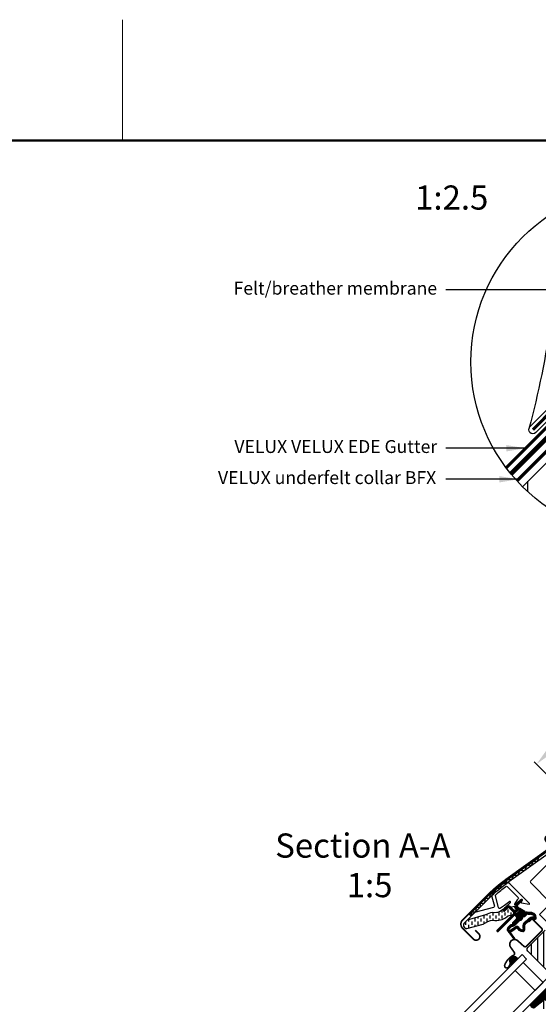
# Model space of a CAD drawing. Units: millimetres. Extents: x -50 to 2150, y -50 to 1535.
# Drawn here: x 586 to 908, y 909 to 1520 of the extents above; entities that cross this region are included whole.
import ezdxf

# ---------------------------------------------------------------- set-up
doc = ezdxf.new("R2010")
doc.units = ezdxf.units.MM
doc.header["$LTSCALE"] = 50
doc.header["$MEASUREMENT"] = 0
doc.header["$PDSIZE"] = 2
doc.linetypes.add('DASHED', pattern=[0.75, 0.5, -0.25])
doc.linetypes.add('HIDDEN', pattern=[0.375, 0.25, -0.125])
doc.layers.get('0').update_dxf_attribs({"linetype": 'CONTINUOUS'})
doc.layers.get('DEFPOINTS').update_dxf_attribs({"linetype": 'CONTINUOUS'})
for name, color, linetype in [('logo', 1, 'CONTINUOUS'), ('RAMMER', 7, 'CONTINUOUS'), ('VELUX_BFX', 9, 'CONTINUOUS'), ('VELUX_FLASHING', 4, 'CONTINUOUS'), ('VELUX_GASKET', 1, 'CONTINUOUS'), ('VELUX_HATCH', 1, 'CONTINUOUS'), ('VELUX_INFO', 7, 'CONTINUOUS'), ('VELUX_ROOFCONSTRUCTION', 7, 'CONTINUOUS'), ('VELUX_ROOFINGMATERIAL', 3, 'CONTINUOUS'), ('VELUX_ROOFWINDOW', 2, 'CONTINUOUS'), ('VELUX_RUDE_59', 1, 'CONTINUOUS'), ('VELUX_TEXT_ENGLISH', 7, 'CONTINUOUS'), ('VELUX_UNDERROOF', 3, 'DASHED')]:
    doc.layers.add(name, color=color, linetype=linetype)
doc.layers.add('R-H cont 0.18', color=7, linetype='CONTINUOUS', lineweight=18)
doc.layers.add('R-H cont 0.50', color=7, linetype='CONTINUOUS', lineweight=50)
doc.styles.add('Verdana', font='verdana.ttf')
doc.styles.add('Verdana fed', font='verdanab.ttf')
doc.dimstyles.new('VERDANA', dxfattribs={"dimtxt": 8, "dimasz": 12, "dimexe": 2, "dimexo": 0, "dimgap": 2, "dimtad": 1, "dimdec": 0, "dimzin": 0, "dimdsep": 46, "dimtxsty": 'Verdana', "dimcen": 0.09, "dimclrd": 256, "dimclre": 256, "dimclrt": 256, "dimadec": 0, "dimazin": 0, "dimtfac": 1, "dimtdec": 0, "dimtix": 1, "dimtmove": 0, "dimatfit": 3, "dimfxl": 1, "dimtolj": 1, "dimtzin": 0, "dimarcsym": 0})

# ---------------------------------------------------------------- blocks, each defined once
blk = doc.blocks.new('frame')
at = {"layer": 'R-H cont 0.18'}
blk.add_line((129.96, 289), (129.96, 304), dxfattribs=at)
at = {"layer": 'R-H cont 0.50'}
blk.add_lwpolyline([(26, 289), (414, 289), (414, 8), (26, 8)], close=True, dxfattribs=at)
blk = doc.blocks.new('VELUX frame 3')
at = {"layer": 'logo', "xscale": 5, "yscale": 5, "zscale": 5}
blk.add_blockref('frame', (50, 50), dxfattribs=at)
at = {"color": 7}
for tag, p, style in [('DATE', (1789.32, 167.56), 'Verdana fed'), ('TEXT', (1425.61, 158.85), 'Verdana'), ('TEXT', (1425.61, 138.85), 'Verdana'), ('TEXT', (1425.61, 118.85), 'Verdana'), ('TEXT', (1425.61, 98.85), 'Verdana'), ('SCO', (1795.64, 96.8), 'Verdana fed')]:
    blk.add_attdef(tag, p, '', height=8, dxfattribs=dict(at, style=style))
at = {"style": 'Verdana'}
for tag, p in [('A', (1883.37, 147.23)), ('0', (2012.41, 147.23)), ('B', (1883.37, 126.94)), ('1', (2012.41, 126.94))]:
    blk.add_attdef(tag, p, '', height=12, dxfattribs=at)
blk = doc.blocks.new('*D22')
at = {"layer": 'DEFPOINTS', "color": 0}
for p in [(1130.99, 1123.9), (906.82, 1058.15), (937.81, 1027.17)]:
    blk.add_point(p, dxfattribs=at)
at = {"layer": 'VELUX_INFO', "lineweight": -2}
for p, q in [((1130.99, 1123.9), (1050.36, 1204.53)), ((1043.29, 1194.63), (915.31, 1066.64)), ((937.81, 1027.17), (905.41, 1059.57))]:
    blk.add_line(p, q, dxfattribs=at)
at = {"layer": 'VELUX_INFO'}
for points in [[(1041.88, 1196.04), (1044.71, 1193.21), (1051.78, 1203.11)], [(913.89, 1068.05), (916.72, 1065.23), (906.82, 1058.15)]]:
    blk.add_solid(points, dxfattribs=at)
at = {"layer": 'VELUX_INFO', "insert": (978.23, 1138.29), "char_height": 8, "attachment_point": 5, "rotation": 45, "style": 'Verdana'}
blk.add_mtext('\\A1;200 mm', dxfattribs=at)
blk = doc.blocks.new('V22GGL_A-A')
at = {"layer": 'VELUX_GASKET'}
h = blk.add_hatch(dxfattribs=at)
h.set_pattern_fill('ANSI31', color=256, angle=-45, style=0)
h.set_pattern_definition([(360, (-961.39543, 911.6518), (3e-17, 0.125), [])])
edge = h.paths.add_edge_path()
edge.add_arc((777.7, 973.79), 0.35, 315, 480.88832)
edge.add_line((777.52, 974.09), (776.46, 973.46))
edge.add_arc((776.62, 973.2), 0.3, 120.88832, 135)
edge.add_line((776.4, 973.41), (774.27, 971.28))
edge.add_arc((775.33, 970.22), 1.5, 135, 225)
edge.add_line((774.27, 969.16), (774.59, 968.84))
edge.add_arc((774.24, 968.49), 0.5, -45, 45, ccw=False)
edge.add_line((774.59, 968.13), (773.67, 967.22))
edge.add_arc((773.32, 967.57), 0.5, 225, 315, ccw=False)
edge.add_line((772.97, 967.22), (770.42, 969.76))
edge.add_arc((769.36, 968.7), 1.5, 45, 135)
edge.add_line((768.3, 969.76), (767.02, 968.48))
edge.add_arc((767.23, 968.27), 0.3, 135, 149.11168)
edge.add_line((766.97, 968.42), (766.34, 967.36))
edge.add_arc((766.64, 967.18), 0.35, 149.11168, 315)
edge.add_line((766.88, 966.93), (769.01, 969.05))
edge.add_arc((769.36, 968.7), 0.5, 45, 135, ccw=False)
edge.add_line((769.71, 969.05), (772.29, 966.47))
edge.add_arc((771.59, 965.77), 1, -45, 45, ccw=False)
edge.add_line((772.29, 965.06), (762.32, 955.09))
edge.add_arc((762.68, 954.74), 0.5, 135, 315)
edge.add_line((763.03, 954.38), (772.9, 964.25))
edge.add_arc((773.26, 963.9), 0.5, 30, 135, ccw=False)
edge.add_line((773.69, 964.15), (774.3, 963.09))
edge.add_arc((773.43, 962.59), 1, -45, 30, ccw=False)
edge.add_line((774.14, 961.89), (772.05, 959.79))
edge.add_arc((772.4, 959.44), 0.5, 135, 315)
edge.add_line((772.75, 959.08), (776.29, 962.62))
edge.add_arc((775.94, 962.98), 0.5, 315, 390)
edge.add_line((776.37, 963.23), (775.98, 963.9))
edge.add_arc((775.72, 963.75), 0.3, 30, 135)
edge.add_line((775.51, 963.96), (775.43, 963.89))
edge.add_arc((775.22, 964.1), 0.3, 210, 315, ccw=False)
edge.add_line((774.96, 963.95), (774, 965.61))
edge.add_arc((774.44, 965.86), 0.5, 135, 210, ccw=False)
edge.add_line((774.08, 966.21), (775.38, 967.51))
edge.add_arc((775.74, 967.16), 0.499, 59.87893, 135.12107, ccw=False)
edge.add_line((775.99, 967.59), (777.65, 966.63))
edge.add_arc((777.5, 966.37), 0.3, -45, 60, ccw=False)
edge.add_line((777.71, 966.16), (777.63, 966.08))
edge.add_arc((777.84, 965.87), 0.3, 135, 240)
edge.add_line((777.69, 965.61), (778.37, 965.22))
edge.add_arc((778.62, 965.66), 0.5, 240, 315)
edge.add_line((778.97, 965.3), (779.6, 965.93))
edge.add_arc((779.25, 966.29), 0.5, 315, 420)
edge.add_line((779.5, 966.72), (776.32, 968.56))
edge.add_arc((776.57, 968.99), 0.5, 225, 240, ccw=False)
edge.add_line((776.21, 968.64), (774.98, 969.87))
edge.add_arc((775.33, 970.22), 0.5, 135, 225, ccw=False)
edge.add_line((774.98, 970.57), (777.95, 973.54))
h = blk.add_hatch(dxfattribs=at)
h.set_pattern_fill('ANSI31', color=256, angle=-45, style=0)
h.set_pattern_definition([(360, (-1002.54084, 1012.79781), (3e-17, 0.125), [])])
edge = h.paths.add_edge_path(flags=16)
edge.add_arc((781.6, 965.32), 0.31, 225.64284, 285.64284, ccw=False)
edge.add_line((781.39, 965.1), (780.66, 965.35))
edge.add_arc((780.6, 965.16), 0.2, 71.19327, 180.88623)
edge.add_arc((778.8, 965.13), 1.6, -45, 0.88623, ccw=False)
edge.add_line((779.93, 964), (779.91, 963.98))
edge.add_arc((778.78, 965.11), 1.6, 247.17772, 315, ccw=False)
edge.add_line((778.16, 963.63), (777.82, 963.77))
edge.add_line((777.82, 963.77), (777.96, 963.44))
edge.add_arc((776.49, 962.82), 1.6, -45, 22.82228, ccw=False)
edge.add_line((777.62, 961.69), (777.6, 961.66))
edge.add_arc((776.47, 962.8), 1.6, 269.11377, 315, ccw=False)
edge.add_arc((776.44, 961), 0.2, 89.11377, 140.094)
edge.add_line((776.29, 961.12), (773.35, 958.18))
edge.add_arc((772.43, 959.1), 1.3, 285, 315.0942, ccw=False)
edge.add_line((772.77, 957.84), (771.17, 957.41))
edge.add_line((771.17, 957.41), (769.77, 956.01))
edge.add_arc((770.19, 955.59), 0.6, 135, 217.22227)
edge.add_line((769.71, 955.22), (770.09, 954.73))
edge.add_arc((770.94, 953.75), 1.3, 125, 130.81952, ccw=False)
edge.add_line((770.19, 954.81), (773.87, 957.39))
edge.add_arc((774.62, 956.32), 1.3, 16.57027, 125, ccw=False)
edge.add_arc((777.53, 957.19), 1.74, 196.57027, 220.10383)
edge.add_line((776.2, 956.07), (777.57, 955.4))
edge.add_line((777.57, 955.4), (778.31, 955.33))
edge.add_line((778.31, 955.33), (778.33, 955.34))
edge.add_line((778.33, 955.34), (778.4, 955.38))
edge.add_line((778.4, 955.38), (778.48, 955.49))
edge.add_line((778.48, 955.49), (778.57, 955.86))
edge.add_line((778.57, 955.86), (778.6, 956.19))
edge.add_line((778.6, 956.19), (778.51, 956.77))
edge.add_line((778.51, 956.77), (778.46, 957.78))
edge.add_line((778.46, 957.78), (778.68, 958.82))
edge.add_line((778.68, 958.82), (779.53, 960.17))
edge.add_line((779.53, 960.17), (779.85, 960.49))
edge.add_line((779.85, 960.49), (781.12, 961.49))
edge.add_line((781.12, 961.49), (782.31, 962.48))
edge.add_line((782.31, 962.48), (783.27, 963.22))
edge.add_line((783.27, 963.22), (784.69, 963.39))
edge.add_arc((785.58, 963.75), 0.956, 202.23335, 267.04037)
edge.add_arc((788.89, 963.98), 3.56, 177.6983, 199.52599, ccw=False)
edge.add_arc((785.26, 964.13), 0.0671, 357.6983, 422.22965)
edge.add_arc((791.19, 975.4), 12.67, 236.64929, 242.22965, ccw=False)
edge.add_line((784.23, 964.82), (783.71, 965.02))
edge.add_line((783.71, 965.02), (782.9, 965.06))
edge.add_line((782.9, 965.06), (782.16, 965))
edge.add_line((782.16, 965), (782.15, 965))
edge.add_arc((782.01, 965.26), 0.297, 239.27582, 299.27582, ccw=False)
edge.add_line((781.86, 965), (781.75, 965))
edge.add_line((781.75, 965), (781.69, 965.02))
edge = h.paths.add_edge_path()
edge.add_arc((782.03, 966.99), 1, 251.19327, 275.30334, ccw=False)
edge.add_line((781.71, 966.05), (780.99, 966.29))
edge.add_arc((780.6, 965.16), 1.2, 71.19327, 180.88623)
edge.add_arc((778.8, 965.13), 0.6, -45, 0.88623, ccw=False)
edge.add_line((779.22, 964.7), (779.2, 964.68))
edge.add_arc((778.78, 965.11), 0.6, 247.17772, 315, ccw=False)
edge.add_line((778.55, 964.55), (777.38, 965.05))
edge.add_line((777.38, 965.05), (776.59, 965.83))
edge.add_arc((776.72, 965.98), 0.2, 103.87531, 230.00094, ccw=False)
edge.add_line((776.67, 966.18), (777.57, 966.36))
edge.add_arc((777.52, 966.55), 0.2, 283.87531, 459.01386)
edge.add_line((777.49, 966.75), (776.39, 966.74))
edge.add_arc((776.36, 965.24), 1.5, 88.78849, 135)
edge.add_arc((776.36, 965.24), 1.5, 135, 181.21151)
edge.add_line((774.86, 965.2), (774.85, 964.1))
edge.add_arc((775.05, 964.07), 0.2, 170.98614, 346.12469)
edge.add_line((775.24, 964.02), (775.42, 964.92))
edge.add_arc((775.61, 964.88), 0.2, 39.99906, 166.12469, ccw=False)
edge.add_line((775.77, 965), (776.55, 964.22))
edge.add_line((776.55, 964.22), (777.04, 963.05))
edge.add_arc((776.49, 962.82), 0.6, -45, 22.82228, ccw=False)
edge.add_line((776.91, 962.39), (776.89, 962.37))
edge.add_arc((776.47, 962.8), 0.6, 269.11377, 315, ccw=False)
edge.add_arc((776.44, 961), 1.2, 89.11377, 137.13482)
edge.add_line((775.56, 961.81), (772.64, 958.89))
edge.add_arc((772.43, 959.1), 0.3, 285, 315.0942, ccw=False)
edge.add_line((772.51, 958.81), (770.89, 958.37))
edge.add_arc((771.12, 957.5), 0.9, 105, 135)
edge.add_line((770.48, 958.14), (769.06, 956.72))
edge.add_arc((770.19, 955.59), 1.6, 135, 217.22227)
edge.add_line((768.92, 954.62), (772.74, 949.58))
edge.add_arc((772.99, 949.75), 0.3, 214.51388, 400.15503)
edge.add_line((773.22, 949.95), (770.69, 953.58))
edge.add_arc((770.94, 953.75), 0.3, 125, 214.85613, ccw=False)
edge.add_line((770.76, 953.99), (774.44, 956.57))
edge.add_arc((774.62, 956.32), 0.3, 16.57027, 125, ccw=False)
edge.add_arc((777.53, 957.19), 2.74, 196.57027, 225)
edge.add_line((775.59, 955.26), (777.3, 954.42))
edge.add_line((777.3, 954.42), (778.21, 954.33))
edge.add_arc((778.31, 955.33), 1, 264.36455, 289.71446)
edge.add_line((778.64, 954.39), (778.79, 954.44))
edge.add_line((778.79, 954.44), (779.09, 954.64))
edge.add_line((779.09, 954.64), (779.41, 955.04))
edge.add_line((779.41, 955.04), (779.43, 955.17))
edge.add_line((779.43, 955.17), (779.56, 955.69))
edge.add_line((779.56, 955.69), (779.61, 956.22))
edge.add_line((779.61, 956.22), (779.51, 956.87))
edge.add_line((779.51, 956.87), (779.46, 957.7))
edge.add_line((779.46, 957.7), (779.62, 958.43))
edge.add_line((779.62, 958.43), (780.31, 959.54))
edge.add_line((780.31, 959.54), (780.51, 959.73))
edge.add_line((780.51, 959.73), (781.75, 960.71))
edge.add_line((781.75, 960.71), (782.93, 961.7))
edge.add_line((782.93, 961.7), (783.66, 962.26))
edge.add_line((783.66, 962.26), (784.24, 962.33))
edge.add_arc((785.58, 963.75), 1.96, 226.65873, 285.30513)
edge.add_arc((785.78, 962.63), 0.828, 292.2002, 387.56808)
edge.add_arc((788.89, 963.98), 2.56, 177.6983, 202.30518, ccw=False)
edge.add_arc((785.26, 964.13), 1.07, 357.6983, 422.22965)
edge.add_arc((791.19, 975.4), 11.67, 236.14725, 242.22965, ccw=False)
edge.add_line((784.69, 965.71), (783.92, 966.01))
edge.add_line((783.92, 966.01), (782.88, 966.07))
edge.add_line((782.88, 966.07), (782.12, 966))
edge.add_line((782.12, 966), (781.91, 966))
edge.add_line((781.91, 966), (780.99, 966.29))
h = blk.add_hatch(dxfattribs=at)
h.set_pattern_fill('ANSI31', color=256, angle=-45, style=0)
h.set_pattern_definition([(360, (-1002.54082, 1012.79783), (3e-17, 0.125), [])])
h.paths.add_polyline_path([(770.5, 934.92), (771.31, 933.6), (775.31, 937.6), (774.41, 938.29, 0.8041)])
h = blk.add_hatch(dxfattribs=at)
h.set_pattern_fill('ANSI31', color=256, angle=315, style=0)
h.paths.add_polyline_path([(797.14, 923.36), (782.88, 909.1, 0.376436), (785.02, 906.98), (791.86, 912.32), (794.65, 910.04, 0.383864), (796.65, 910.15), (803.5, 917, 0.307562), (803.5, 917)])
at = {"layer": 'VELUX_HATCH'}
h = blk.add_hatch(dxfattribs=at)
h.set_pattern_fill('ANSI31', color=256, scale=30, angle=225, style=0)
h.paths.add_polyline_path([(795.49, 953.88), (794.25, 955.12, 0.414214), (792.13, 955.12), (781.31, 944.31, 0.414214), (781.31, 942.18), (803.94, 919.56, -0.414214), (803.94, 917.44), (803.5, 917, -0.091296), (803.5, 917), (796.65, 910.15, -0.383864), (794.65, 910.04), (792.49, 911.79, 0.383864), (791.15, 911.72), (789.81, 910.37, 0.445229), (789.96, 907.41), (831.1, 874.09, 0.383864), (833.11, 874.2), (848.27, 889.36, 0.413439), (848.28, 891.48), (843.04, 896.72), (840.21, 893.89), (838.16, 895.94), (840.99, 898.77), (836.75, 903.01, -0.000857), (836.74, 903.01), (836.25, 903.51, -0.414214), (836.25, 904.92), (836.56, 905.22, 0.39391), (836.6, 906.59)])
at = {"layer": 'VELUX_ROOFWINDOW', "linetype": 'HIDDEN'}
h = blk.add_hatch(dxfattribs=at)
h.set_pattern_fill('DASH', color=1, scale=15, angle=90, style=0)
h.set_pattern_definition([(90, (-961.3954, 911.6518), (-1.875, 1.875), [1.875, -1.875])])
edge = h.paths.add_edge_path()
edge.add_arc((743.51, 958.21), 2.1, 124.52007, 271.21511)
edge.add_line((743.55, 956.11), (753.7, 958.88))
edge.add_arc((762.09, 947.08), 14.49, 99.02243, 125.40006, ccw=False)
edge.add_arc((761.95, 971.44), 10.28, 258.03681, 309.92804)
edge.add_arc((770.43, 961.22), 3, 103.30603, 128.7196, ccw=False)
edge.add_line((769.74, 964.14), (772.12, 964.7))
edge.add_line((772.12, 964.7), (774.26, 966.86))
edge.add_arc((773.63, 967.37), 0.817, 321.07153, 383.92847)
edge.add_line((774.37, 967.7), (773.15, 969.82))
edge.add_line((773.15, 969.82), (767, 968.36))
edge.add_arc((767.69, 965.44), 3, 103.30603, 131.50872)
edge.add_arc((760.84, 973.6), 7.65, 257.31674, 309.45538, ccw=False)
edge.add_arc((761.79, 952.82), 13.57, 101.15671, 119.28636)
edge.add_line((755.15, 964.66), (743.78, 961.4))
edge.add_line((743.78, 961.4), (742.32, 959.94))
at = {"color": 7, "linetype": 'Continuous', "lineweight": 30}
for p, q in [((740.9, 961.45), (755.92, 976.48)), ((763.03, 954.38), (772.9, 964.25)), ((784.49, 961.77), (790.01, 956.26)), ((780.46, 945.15), (790.01, 954.7))]:
    blk.add_line(p, q, dxfattribs=at)
for centre, radius, start, end in [((743.48, 958.87), 3.65, 135, 225), ((762.68, 954.74), 0.5, 135, 315), ((773.13, 946.31), 3, 48, 215), ((773.19, 946.36), 3, 121.52471, 135.72381)]:
    blk.add_arc(centre, radius, start, end, dxfattribs=at)
at = {"layer": 'VELUX_FLASHING', "const_width": 1}
for points in [[(748.71, 955.12), (750.94, 952.9, -1), (747.62, 949.57), (740.9, 956.29, -0.414214), (740.9, 961.45), (755.92, 976.48, -0.04106), (768.43, 987.08), (794.23, 1005.55, 0.414214), (794.58, 1007.65), (792.52, 1010.53, -0.366913), (792.75, 1013.3), (800.17, 1020.72, -0.153915), (801.32, 1021.32), (814.75, 1023.69, -0.211498), (816.44, 1023.09), (836.39, 1003.14, 0.414214), (837.81, 1003.14), (846.43, 1011.76, 0.414214), (846.43, 1013.18), (837.95, 1021.66, 0.668179), (836.75, 1021.17), (836.75, 1015.23)], [(782.02, 960.29), (783.5, 961.77, -0.414198), (784.49, 961.77), (790.01, 956.26, -0.414208), (790.01, 954.7), (780.46, 945.15, -0.398954), (778.95, 945.11), (775.14, 948.54, 0.892536), (770.68, 944.59), (772.96, 941.32, -0.458373), (772.52, 939.56, 0.187201), (767.06, 933.57, 0.966451), (769.64, 932.47), (770.59, 934.52)]]:
    blk.add_lwpolyline(points, format="xyb", dxfattribs=at)
at = {"layer": 'VELUX_GASKET', "color": 1}
for points in [[(777.95, 973.54, 0.883857), (777.52, 974.09), (776.46, 973.46, 0.061652), (776.4, 973.41), (774.27, 971.28, 0.414214), (774.27, 969.16), (774.59, 968.84, -0.414214), (774.59, 968.13), (773.67, 967.22, -0.414214), (772.97, 967.22), (770.42, 969.76, 0.414214), (768.3, 969.76), (767.02, 968.48, 0.061652), (766.97, 968.42), (766.34, 967.36, 0.883857), (766.88, 966.93), (769.01, 969.05, -0.414214), (769.71, 969.05), (772.29, 966.47, -0.414214), (772.29, 965.06), (762.32, 955.09, 1), (763.03, 954.38), (772.9, 964.25, -0.493145), (773.69, 964.15), (774.3, 963.09, -0.339454), (774.14, 961.89), (772.05, 959.79, 1), (772.75, 959.08), (776.29, 962.62, 0.339454), (776.37, 963.23), (775.98, 963.9, 0.493145), (775.51, 963.96), (775.43, 963.89, -0.493145), (774.96, 963.95), (774, 965.61, -0.339454), (774.08, 966.21), (775.38, 967.51, -0.340633), (775.99, 967.59), (777.65, 966.63, -0.493145), (777.71, 966.16), (777.63, 966.08, 0.493145), (777.69, 965.61), (778.37, 965.22, 0.339454), (778.97, 965.3), (779.6, 965.93, 0.493145), (779.5, 966.72), (776.32, 968.56, -0.065543), (776.21, 968.64), (774.98, 969.87, -0.414214), (774.98, 970.57)], [(781.69, 965.02, -0.267949), (781.39, 965.1), (780.66, 965.35, 0.518865), (780.4, 965.15, -0.202935), (779.93, 964), (779.91, 963.98, -0.304883), (778.16, 963.63), (777.82, 963.77), (777.96, 963.44, -0.304883), (777.62, 961.69), (777.6, 961.66, -0.202935), (776.44, 961.2, 0.226186), (776.29, 961.12), (773.35, 958.18, -0.132071), (772.77, 957.84), (771.17, 957.41), (769.77, 956.01, 0.37499), (769.71, 955.22), (770.09, 954.73, -0.025398), (770.19, 954.81), (773.87, 957.39, -0.51189), (775.86, 956.7, 0.103047), (776.2, 956.07), (777.57, 955.4), (778.31, 955.33), (778.33, 955.34), (778.4, 955.38), (778.48, 955.49), (778.57, 955.86), (778.6, 956.19), (778.51, 956.77), (778.46, 957.78), (778.68, 958.82), (779.53, 960.17), (779.85, 960.49), (781.12, 961.49), (782.31, 962.48), (783.27, 963.22), (784.69, 963.39, 0.29056), (785.53, 962.79, -0.09553), (785.33, 964.13, 0.289256), (785.29, 964.19, -0.024354), (784.23, 964.82), (783.71, 965.02), (782.9, 965.06), (782.16, 965), (782.15, 965, -0.267949), (781.86, 965), (781.75, 965)]]:
    blk.add_lwpolyline(points, format="xyb", close=True, dxfattribs=at)
blk.add_lwpolyline([(782.12, 966, -0.10559), (781.71, 966.05), (780.99, 966.29, 0.518865), (779.4, 965.14, -0.202935), (779.22, 964.7), (779.2, 964.68, -0.304883), (778.55, 964.55), (777.38, 965.05), (776.59, 965.83, -0.613555), (776.67, 966.18), (777.57, 966.36, 0.958451), (777.49, 966.75), (776.39, 966.74, 0.204414), (775.3, 966.3, 0.204414), (774.86, 965.2), (774.85, 964.1, 0.958451), (775.24, 964.02), (775.42, 964.92, -0.613555), (775.77, 965), (776.55, 964.22), (777.04, 963.05, -0.304883), (776.91, 962.39), (776.89, 962.37, -0.202935), (776.46, 962.2, 0.212653), (775.56, 961.81), (772.64, 958.89, -0.132071), (772.51, 958.81), (770.89, 958.37, 0.131652), (770.48, 958.14), (769.06, 956.72, 0.37499), (768.92, 954.62), (772.74, 949.58, 1.050481), (773.22, 949.95), (770.69, 953.58, -0.413478), (770.76, 953.99), (774.44, 956.57, -0.51189), (774.9, 956.41, 0.124688), (775.59, 955.26), (777.3, 954.42), (778.21, 954.33, 0.111063), (778.64, 954.39), (778.79, 954.44), (779.09, 954.64), (779.41, 955.04), (779.43, 955.17), (779.56, 955.69), (779.61, 956.22), (779.51, 956.87), (779.46, 957.7, -0.078402), (779.46, 957.7, 0.078402), (779.46, 957.7), (779.62, 958.43), (780.31, 959.54), (780.51, 959.73), (781.75, 960.71), (782.93, 961.7), (783.66, 962.26), (784.24, 962.33, 0.261629), (786.1, 961.86, 0.441928), (786.52, 963.01, -0.107782), (786.33, 964.09, 0.289256), (785.76, 965.07, -0.026546), (784.69, 965.71), (783.92, 966.01), (782.88, 966.07), (782.12, 966), (781.91, 966), (780.99, 966.29)], format="xyb", dxfattribs=at)
at = {"layer": 'VELUX_HATCH', "linetype": 'Continuous', "lineweight": 0}
blk.add_lwpolyline([(840.93, 981.07, 0.310871), (840.73, 982.19), (815.92, 1006.99, 0.207703), (815.18, 1007.28), (804.72, 1006.93, 0.190151), (804.04, 1006.64), (783.22, 985.81, 0.414214), (783.22, 984.4), (795.73, 971.88), (788.66, 964.81), (794.32, 959.15), (827.46, 927.59), (835.68, 924.92, 0.282029), (836.69, 925.16), (859.6, 948.06), (859.6, 951.86), (837.68, 973.78), (840.78, 980.72)], format="xyb", dxfattribs=at)
at = {"layer": 'VELUX_ROOFWINDOW', "color": 1}
blk.add_line((746.2, 963.72), (745.14, 964.78), dxfattribs=at)
for points in [[(745.14, 964.78), (756.38, 976.02, -0.04106), (768.81, 986.55), (794.61, 1005.03, 0.414214), (795.11, 1008.02), (793.05, 1010.91, -0.366913), (793.21, 1012.84), (800.63, 1020.26, -0.153915), (801.43, 1020.68), (814.72, 1023.03)], [(746.2, 963.72), (757.44, 974.96, -0.04106), (769.68, 985.33), (795.49, 1003.81, 0.414214), (796.33, 1008.9), (794.27, 1011.78), (801.69, 1019.2), (814.98, 1021.55)], [(766.37, 967.71), (767.4, 969.19), (770.59, 972.38, 0.917095), (770.21, 972.84), (766.89, 970.5), (764.36, 968.72, -0.521109), (763.28, 969.12), (761.32, 976.43, -0.281342), (761.53, 977.13, -0.020784), (767.67, 982.28, -0.376824), (768.6, 982.22), (775.35, 975.47, -0.414186), (775.35, 974.48), (774.85, 973.98), (773.15, 971.35, 0.808728), (773.57, 970.94), (775.74, 973.1), (777.06, 974.03, -0.916361), (777.75, 973.21), (777.33, 972.78, 0.6069), (777.54, 972.11), (782.29, 971.27, 0.73334), (782.46, 971.61), (770.22, 983.85, 0.327789), (766.71, 984.38, 0.02347), (759.61, 978.42, 0.23149), (759.1, 975.84), (760.65, 970.04, -0.41421), (760.16, 969.18), (748.35, 966.01, 0.131643), (748.04, 965.83), (743.78, 961.4)]]:
    blk.add_lwpolyline(points, format="xyb", dxfattribs=at)
blk.add_lwpolyline([(746.22, 963.81), (746.92, 966.41), (749.04, 966.58), (749.47, 969.1), (751.93, 969.51), (752.04, 971.65), (754.61, 972.18), (755.15, 974.76), (757.67, 975.24), (758.35, 977.87), (761.02, 978.43), (761.73, 980.9), (764.4, 981.28), (765.17, 983.81), (768.09, 984.18), (768.61, 986.36), (771.54, 986.7), (772.6, 989.25), (775.1, 989.26), (776.56, 992.05), (779.53, 992.43), (780.97, 995.19), (783.96, 995.67), (784.77, 997.93), (787.3, 997.95), (788.19, 1000.33)], dxfattribs=at)
blk.add_lwpolyline([(742.32, 959.94, 0.744665), (743.55, 956.11), (753.7, 958.88, -0.115605), (759.82, 961.38, 0.230368), (768.55, 963.56, -0.111344), (769.74, 964.14), (772.12, 964.7), (774.26, 966.86, 0.281355), (774.37, 967.7), (773.15, 969.82), (767, 968.36, 0.123682), (765.7, 967.69, -0.231505), (759.16, 966.13, 0.079271), (755.15, 964.66), (743.78, 961.4)], format="xyb", close=True, dxfattribs=at)
at = {"layer": 'VELUX_ROOFWINDOW'}
blk.add_lwpolyline([(803.94, 919.56), (781.31, 942.18, -0.414214), (781.31, 944.31), (792.13, 955.12, -0.414214)], format="xyb", dxfattribs=at)
at = {"layer": 'VELUX_RUDE_59'}
for points in [[(705.47, 867.76), (777.77, 940.06), (780.6, 937.23), (708.3, 864.93)], [(778.48, 935.11), (790.85, 922.73), (785.84, 917.73), (773.47, 930.1)], [(778.48, 935.11), (790.85, 922.73), (785.84, 917.73), (773.47, 930.1)], [(720.67, 852.55), (792.98, 924.86), (795.81, 922.03), (723.5, 849.73)]]:
    blk.add_lwpolyline(points, close=True, dxfattribs=at)
for points in [[(774.45, 938.26), (775.31, 937.6), (771.31, 933.6), (770.5, 934.92, -0.810171)], [(785.02, 906.98), (791.86, 912.32), (794.65, 910.04, 0.383864), (796.65, 910.15), (803.5, 917, 0.52955), (803.5, 917), (797.14, 923.36), (782.88, 909.1, 0.376436)]]:
    blk.add_lwpolyline(points, format="xyb", close=True, dxfattribs=at)
blk = doc.blocks.new('Detaile_1 til 2_5_EDE_gutter')
at = {"layer": 'VELUX_HATCH'}
h = blk.add_hatch(dxfattribs=at)
h.set_pattern_fill('ANSI31', color=256, scale=100, angle=45, style=0)
h.set_pattern_definition([(90, (-1098.524, -865.294), (-12.5, 3e-15), [])])
edge = h.paths.add_edge_path()
edge.add_arc((979.29, 1312.52), 109.49, 21.30498, 45)
edge.add_line((1056.71, 1389.94), (901.87, 1235.1))
edge.add_arc((979.29, 1312.52), 109.49, 225, 248.69502)
edge.add_line((939.51, 1210.52), (1081.3, 1352.3))
at = {"layer": 'VELUX_BFX', "const_width": 2}
blk.add_lwpolyline([(1045.05, 1385.36), (898.42, 1238.72)], dxfattribs=at)
at = {"layer": 'VELUX_FLASHING', "const_width": 2}
blk.add_lwpolyline([(908.25, 1270.42), (963.06, 1325.23, -1), (966.59, 1321.69), (891.71, 1246.81)], format="xyb", dxfattribs=at)
at = {"layer": 'VELUX_INFO'}
blk.add_circle((979.29, 1312.52), 109.49, dxfattribs=at)
at = {"layer": 'VELUX_ROOFCONSTRUCTION'}
blk.add_lwpolyline([(1056.71, 1389.94), (901.87, 1235.1)], dxfattribs=at)
at = {"layer": 'VELUX_ROOFINGMATERIAL'}
for points in [[(990.66, 1421.42), (930.87, 1361.63, 0.163539), (919.53, 1338.81, -0.031214), (905.84, 1271.07)], [(961.99, 1320.63), (910.02, 1268.66, -1), (906.49, 1272.19), (1038.75, 1404.46)]]:
    blk.add_lwpolyline(points, format="xyb", dxfattribs=at)
at = {"layer": 'VELUX_UNDERROOF'}
blk.add_lwpolyline([(1048.78, 1397.14, 3, 3, 0), (894.68, 1243.04, 6, 6, 0)], format="xyseb", dxfattribs=at)
at = {"layer": 'VELUX_INFO', "style": 'Verdana'}
blk.add_text('1:2.5', height=15, dxfattribs=at).set_placement((835.17, 1407.01))
at = {"layer": 'VELUX_TEXT_ENGLISH', "char_height": 8, "attachment_point": 6, "style": 'Verdana'}
for s, insert in [('Felt/breather membrane', (848.8, 1357.22)), ('VELUX VELUX EDE Gutter', (848.86, 1258.99)), ('VELUX underfelt collar BFX', (848.26, 1239.72))]:
    blk.add_mtext(s, dxfattribs=dict(at, insert=insert))
at = {"layer": 'VELUX_TEXT_ENGLISH'}
for points in [[(1008.86, 1357.22), (854.16, 1357.22)], [(903.86, 1258.96), (854.16, 1258.98)], [(899.42, 1239.72), (854.16, 1239.72)]]:
    blk.add_leader(points, dimstyle='VERDANA', override={"dimgap": 2, "dimtad": 0}, dxfattribs=at)

msp = doc.modelspace()

# ---------------------------------------------------------------- block references
msp.add_blockref('Detaile_1 til 2_5_EDE_gutter', (-3.76, -4.85))
at = {"layer": 'RAMMER'}
msp.add_blockref('VELUX frame 3', (-50, -50), dxfattribs=at)
at = {"layer": 'VELUX_ROOFWINDOW'}
msp.add_blockref('V22GGL_A-A', (120, 0), dxfattribs=at)

# ---------------------------------------------------------------- texts
at = {"layer": 'VELUX_INFO', "style": 'Verdana'}
msp.add_text('1:5', height=15, dxfattribs=at).set_placement((788.95, 975.57))
at = {"layer": 'VELUX_TEXT_ENGLISH', "style": 'Verdana'}
msp.add_text('Section A-A', height=15, dxfattribs=at).set_placement((744.56, 1000.12))

# ---------------------------------------------------------------- dimensions: what is measured, and where the dimension line sits
at = {"layer": 'VELUX_INFO'}
dim = msp.add_linear_dim(base=(906.82, 1058.15), p1=(1130.99, 1123.9), p2=(937.81, 1027.17), angle=45, text='200 mm', dimstyle='VERDANA', override={"dimpost": ' mm', "dimclrt": 256}, dxfattribs=at)
dim.commit()
dim.dimension.update_dxf_attribs({"geometry": '*D22', "text_midpoint": (982.6, 1133.93), "dimtype": 160})

doc.saveas('drawing.dxf')
